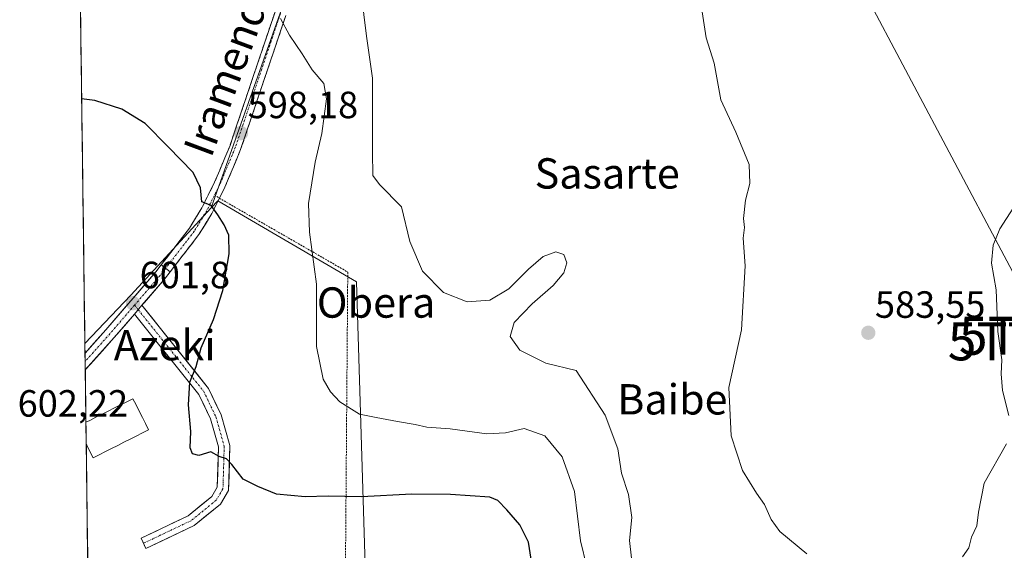
# Model space of a CAD drawing. Units: metres. Extents: x 589979 to 593427, y 4759095 to 4761456.
# Drawn here: x 589992 to 590252, y 4760501 to 4760641 of the extents above; entities that cross this region are included whole.
import ezdxf
from ezdxf.enums import TextEntityAlignment as Align

# ---------------------------------------------------------------- set-up
doc = ezdxf.new("R2010")
doc.units = ezdxf.units.M
doc.header["$MEASUREMENT"] = 0
for name, pattern in [('TRAZO_Y_PUNTO', [1, 0.5, -0.25, 0, -0.25]), ('TRAZOS', [0.75, 0.5, -0.25]), ('TRAZOSX2', [1.5, 1, -0.5])]:
    doc.linetypes.add(name, pattern=pattern)
doc.layers.get('0').update_dxf_attribs({"lineweight": 5})
for name, color, linetype, lineweight in [('Alambrada', 19, 'TRAZOS', 0), ('Camino', 19, 'TRAZOSX2', 0), ('Camino Cxs', 19, 'Continuous', 0), ('Camino eje', 19, 'TRAZO_Y_PUNTO', 0), ('Carátula', 7, 'Continuous', 5), ('Curva de nivel maestra', 36, 'Continuous', 30), ('Curva de nivel normal', 36, 'Continuous', 0), ('Edificación', 1, 'Continuous', 13), ('Edificación Cxs', 1, 'Continuous', 13), ('Entidad de ámbito territorial CxS', 92, 'Continuous', 0), ('Municipio CxS', 142, 'Continuous', 0), ('Núcleo urbano CxS', 19, 'Continuous', 0), ('Pastizal CxS', 92, 'Continuous', 0), ('Pista', 135, 'Continuous', 13), ('Pista Cxs', 135, 'Continuous', 0), ('Pista eje', 135, 'TRAZO_Y_PUNTO', 0), ('Prado CxS', 92, 'Continuous', 0), ('Punto de cota en terreno', 7, 'Continuous', 0), ('Rótulo de punto de cota en terreno', 19, 'Continuous', 0), ('Tendido', 6, 'Continuous', 0), ('Texto cartográfico', 19, 'Continuous', 0), ('Torre de tendido puntual', 7, 'Continuous', 0)]:
    doc.layers.add(name, color=color, linetype=linetype, lineweight=lineweight)
doc.styles.add('Arial', font='txt', dxfattribs={"height": 0.2})

# ---------------------------------------------------------------- blocks, each defined once
blk = doc.blocks.new('*U152')
at = {"layer": 'Pastizal CxS', "color": 92, "linetype": 'Continuous', "lineweight": 0}
blk.add_polyline3d([(590138.8859, 4760316.3099, 616.0531), (590111.5041, 4760353.8781, 615.9293), (590102.4009, 4760356.8081, 616.3073), (590099.2049, 4760360.6705, 615.9085), (590099.1047, 4760360.7849, 615.9048), (590087.0509, 4760373.8447, 614.1608), (590069.4049, 4760394.8023, 613.2627), (590069.2349, 4760394.9879, 613.25), (590067.1339, 4760397.0959, 613.1958), (590066.4155, 4760398.1639, 613.0449), (590076.6477, 4760449.3225, 608.1668), (590071.0015, 4760450.3309, 609.2204), (590057.7203, 4760452.7029, 609.5696), (590053.9417, 4760453.3777, 609.2803), (590052.7723, 4760453.5865, 609.204), (590073.4817, 4760469.6999, 604.6937), (590083.9917, 4760479.5713, 603.2838), (590081.1251, 4760571.6243, 592.2432), (590044.4987, 4760592.9641, 599.7581), (590042.8029, 4760591.1269, 600.0149), (590062.4549, 4760646.8047, 594.4344)], dxfattribs=at)
blk = doc.blocks.new('*U153')
at = {"layer": 'Prado CxS', "color": 92, "linetype": 'Continuous', "lineweight": 0}
blk.add_polyline3d([(590062.45, 4760646.8, 594.43), (590042.8, 4760591.13, 600.01), (590021.57, 4760568.12, 601.72), (590009.44, 4760555.31, 601.98), (590007.49, 4760703.6, 589.79)], dxfattribs=at)
blk = doc.blocks.new('5PATER')
at = {"layer": 'Carátula', "linetype": 'Continuous', "lineweight": 5}
h = blk.add_hatch(color=250, dxfattribs=at)
edge = h.paths.add_edge_path()
edge.add_ellipse((0, 0.01), major_axis=(-1.33, -1.34), ratio=0.999422, start_angle=0, end_angle=360)
blk = doc.blocks.new('*U204')
at = {"layer": 'Edificación', "color": 1, "linetype": 'Continuous', "lineweight": 13}
for points in [[(590009.7175, 4760534.5482, 601.6677), (590010.7401, 4760535.0501, 601.6528), (590012.3601, 4760535.8801, 601.632), (590013.9901, 4760536.7001, 601.6166), (590015.6201, 4760537.5101, 601.5938), (590017.2501, 4760538.3301, 601.5768), (590018.8701, 4760539.1501, 601.5777), (590020.5001, 4760539.9601, 601.5752), (590022.1301, 4760540.7801, 601.5645), (590022.9601, 4760539.1301, 601.5659), (590023.7801, 4760537.4901, 601.5567), (590024.6101, 4760535.8401, 601.5414), (590025.4301, 4760534.2001, 601.5256), (590026.2601, 4760532.5501, 601.4618), (590024.6301, 4760531.7401, 601.4596), (590023.0001, 4760530.9201, 601.4787), (590021.3701, 4760530.1101, 601.5179), (590019.7401, 4760529.2901, 601.5515), (590018.1201, 4760528.4701, 601.5966), (590016.4901, 4760527.6501, 601.6468), (590014.8601, 4760526.8401, 601.6836), (590013.2301, 4760526.0101, 601.7426)], [(590013.2301, 4760526.0101, 601.7426), (590011.6001, 4760525.2001, 601.8231), (590010.7801, 4760526.8401, 601.7928), (590009.9401, 4760528.4901, 601.745), (590009.7934, 4760528.787, 601.7431)]]:
    blk.add_polyline3d(points, dxfattribs=at)
blk = doc.blocks.new('5TTEND')
blk.add_text('5TTEND', height=10).set_placement((0, 0), align=Align.MIDDLE_CENTER)

msp = doc.modelspace()

# ---------------------------------------------------------------- linework, layer by layer
at = {"layer": 'Alambrada', "color": 19, "linetype": 'TRAZOS', "lineweight": 0}
msp.add_polyline3d([(590044.25, 4760594.06, 599.55), (590078.83, 4760574.17, 592.72), (590078.03, 4760471.54, 603.66)], dxfattribs=at)
at = {"layer": 'Camino', "color": 19, "linetype": 'TRAZOSX2', "lineweight": 0}
for points in [[(590059.65, 4760642.84), (590047.75, 4760607.55), (590043.69, 4760597.85), (590040.3, 4760591.08), (590037.07, 4760585.78), (590029.6, 4760576.11)], [(590031.97, 4760574.27), (590039.54, 4760584.07), (590042.93, 4760589.62), (590046.42, 4760596.6), (590050.56, 4760606.49), (590062.48, 4760641.84)]]:
    msp.add_lwpolyline(points, dxfattribs=at)
at = {"layer": 'Camino Cxs', "color": 19, "linetype": 'Continuous', "lineweight": 0}
msp.add_lwpolyline([(590029.6, 4760576.11), (590031.97, 4760574.27)], dxfattribs=at)
msp.add_polyline3d([(590062.48, 4760641.84, 594.68), (590060.99, 4760637.42, 595.11), (590059.5, 4760633, 595.62), (590058.01, 4760628.59, 596.16), (590056.52, 4760624.17, 596.64), (590055.03, 4760619.75, 596.93), (590053.54, 4760615.33, 597.37), (590052.05, 4760610.91, 597.83), (590050.56, 4760606.49, 598.19), (590049.18, 4760603.19, 598.55), (590047.8, 4760599.9, 598.96), (590046.42, 4760596.6, 599.29), (590044.67, 4760593.11, 599.58), (590042.93, 4760589.62, 600.05), (590041.24, 4760586.85, 600.4), (590039.54, 4760584.07, 600.63), (590037.02, 4760580.81, 600.88), (590034.49, 4760577.54, 601.1), (590031.97, 4760574.27, 601.33), (590031.97, 4760574.27, 601.33), (590029.6, 4760576.11, 601.45), (590032.09, 4760579.33, 601.2), (590034.58, 4760582.55, 600.95), (590037.07, 4760585.78, 600.67), (590038.68, 4760588.43, 600.43), (590040.3, 4760591.08, 600.16), (590042, 4760594.47, 599.72), (590043.69, 4760597.85, 599.43), (590045.04, 4760601.09, 599.14), (590046.4, 4760604.32, 598.69), (590047.75, 4760607.55, 598.3), (590049.24, 4760611.96, 598.03), (590050.72, 4760616.37, 597.62), (590052.21, 4760620.78, 597.1), (590053.7, 4760625.19, 596.81), (590055.18, 4760629.6, 596.47), (590056.67, 4760634.01, 595.88), (590058.16, 4760638.43, 595.29), (590059.65, 4760642.84, 594.99)], dxfattribs=at)
at = {"layer": 'Camino eje', "color": 19, "linetype": 'TRAZO_Y_PUNTO', "lineweight": 0}
msp.add_lwpolyline([(590061.06, 4760642.34), (590049.15, 4760607.02), (590045.05, 4760597.23), (590041.61, 4760590.35), (590038.31, 4760584.93), (590030.78, 4760575.19)], dxfattribs=at)
at = {"layer": 'Curva de nivel maestra', "color": 36, "linetype": 'Continuous', "lineweight": 30}
msp.add_polyline3d([(590127.64, 4760495.65, 600), (590126.53, 4760502.95, 600), (590124.28, 4760507.5, 600), (590120.81, 4760511.5, 600), (590118.42, 4760513.96, 600), (590116.36, 4760514.81, 600), (590105.94, 4760515.48, 600), (590095.77, 4760515.62, 600), (590082.43, 4760514.86, 600), (590073.64, 4760515.06, 600), (590067.61, 4760514.92, 600), (590059.98, 4760515.56, 600), (590055.1, 4760517.62, 600), (590051.22, 4760519.57, 600), (590048.25, 4760523.45, 600), (590046.84, 4760524.88, 600), (590044.91, 4760525.56, 600), (590042.72, 4760526.75, 600), (590039.54, 4760525.81, 600), (590037.83, 4760526.2, 600), (590037.2, 4760527.83, 600), (590037.39, 4760532.14, 600), (590036.81, 4760539.17, 600), (590037.13, 4760545.11, 600), (590038.78, 4760549.28, 600), (590040.14, 4760554.21, 600), (590043.36, 4760561.69, 600), (590045.87, 4760569.27, 600), (590047.56, 4760578.96, 600), (590047.47, 4760583.87, 600), (590046.22, 4760586.62, 600), (590044.5, 4760589.23, 600), (590042.74, 4760591.75, 600), (590040.28, 4760592.68, 600), (590039.97, 4760596.42, 600), (590037.99, 4760600.42, 600), (590031.4, 4760607.17, 600), (590025.36, 4760613.4, 600), (590019.17, 4760617.14, 600), (590012.1, 4760619.45, 600), (590008.59, 4760619.89, 600)], dxfattribs=at)
at = {"layer": 'Curva de nivel normal', "color": 36, "linetype": 'Continuous', "lineweight": 0}
for points in [[(590153.69, 4760498.75, 590), (590153.16, 4760503.38, 590), (590153.81, 4760509.45, 590), (590152.92, 4760515.47, 590), (590151.08, 4760521.14, 590), (590150.14, 4760527.54, 590), (590146.74, 4760536.44, 590), (590139.1, 4760548.25, 590), (590131.11, 4760550.15, 590), (590124.22, 4760553.59, 590), (590121.71, 4760557.19, 590), (590122.78, 4760560.84, 590), (590127.49, 4760565.81, 590), (590133.06, 4760570.64, 590), (590135.86, 4760574, 590), (590136.61, 4760576.59, 590), (590135.85, 4760578.77, 590), (590133.74, 4760579.49, 590), (590130.38, 4760578.24, 590), (590126.56, 4760574.94, 590), (590121.31, 4760569.72, 590), (590116.31, 4760566.79, 590), (590110.36, 4760566.34, 590), (590104.1, 4760568.81, 590), (590098.57, 4760574.37, 590), (590095.2, 4760582.27, 590), (590093.01, 4760591.41, 590), (590087.19, 4760597.26, 590), (590085.44, 4760599.67, 590), (590085.36, 4760605.76, 590), (590085.32, 4760625.33, 590), (590083.78, 4760636.36, 590), (590082.4, 4760647.92, 590)], [(590200.02, 4760499.88, 585), (590192.89, 4760505.75, 585), (590190.54, 4760508.94, 585), (590188.86, 4760512.85, 585), (590186.68, 4760515.83, 585), (590182.98, 4760521.88, 585), (590180.05, 4760530.97, 585), (590179.45, 4760543.69, 585), (590182.75, 4760558.94, 585), (590183.72, 4760575.82, 585), (590183.23, 4760583.09, 585), (590183.53, 4760585.97, 585), (590183.31, 4760588.28, 585), (590183.79, 4760593.17, 585), (590184.93, 4760597.5, 585), (590184.78, 4760602.5, 585), (590181.27, 4760611.08, 585), (590177.27, 4760619.62, 585), (590175.51, 4760629.25, 585), (590173.43, 4760635.96, 585), (590172.39, 4760642.85, 585)], [(590141.91, 4760496.47, 595), (590140.24, 4760503.29, 595), (590138.7, 4760516.26, 595), (590135.39, 4760525.46, 595), (590130.87, 4760530.94, 595), (590125.4, 4760532.96, 595), (590120.5, 4760531.8, 595), (590115.56, 4760531.52, 595), (590105.9, 4760532.83, 595), (590099.72, 4760533.27, 595), (590096.61, 4760534, 595), (590091.92, 4760534.75, 595), (590086.37, 4760535.79, 595), (590081.89, 4760536.68, 595), (590076.77, 4760539.93, 595), (590074.26, 4760542.58, 595), (590072.37, 4760545.9, 595), (590070.54, 4760554.52, 595), (590070.56, 4760571.02, 595), (590068.71, 4760584.73, 595), (590068.5, 4760592.24, 595), (590070.22, 4760603.12, 595), (590072.01, 4760610.7, 595), (590073.22, 4760619.84, 595), (590072.54, 4760623.87, 595), (590069.45, 4760627.52, 595), (590066.79, 4760631.72, 595), (590063.47, 4760636.64, 595), (590061.1, 4760641.02, 595)], [(590255.39, 4760592.5, 585), (590250.95, 4760585.54, 585), (590249.18, 4760581.24, 585), (590248.75, 4760576.48, 585), (590249.93, 4760569.49, 585), (590250.45, 4760558.5, 585), (590251.49, 4760551.05, 585), (590251.26, 4760547.33, 585), (590251.62, 4760542.93, 585), (590253.3, 4760536.31, 585)], [(590252.66, 4760528.83, 585), (590246.84, 4760518.5, 585), (590245.31, 4760510.83, 585), (590244.89, 4760507.27, 585), (590243.47, 4760504.25, 585), (590242.77, 4760501.46, 585), (590241.1, 4760499.04, 585)]]:
    msp.add_polyline3d(points, dxfattribs=at)
at = {"layer": 'Edificación', "color": 1, "linetype": 'Continuous', "lineweight": 13}
msp.add_polyline3d([(590009.72, 4760534.55, 601.67), (590009.79, 4760528.79, 601.74)], dxfattribs=at)
at = {"layer": 'Edificación Cxs', "color": 1, "linetype": 'Continuous', "lineweight": 13}
msp.add_polyline3d([(590009.79, 4760528.79, 601.74), (590009.72, 4760534.55, 601.67), (590010.74, 4760535.05, 601.65), (590012.36, 4760535.88, 601.63), (590013.99, 4760536.7, 601.62), (590015.62, 4760537.51, 601.59), (590017.25, 4760538.33, 601.58), (590018.87, 4760539.15, 601.58), (590020.5, 4760539.96, 601.58), (590022.13, 4760540.78, 601.56), (590022.96, 4760539.13, 601.57), (590023.78, 4760537.49, 601.56), (590024.61, 4760535.84, 601.54), (590025.43, 4760534.2, 601.53), (590026.26, 4760532.55, 601.46), (590024.63, 4760531.74, 601.46), (590023, 4760530.92, 601.48), (590021.37, 4760530.11, 601.52), (590019.74, 4760529.29, 601.55), (590018.12, 4760528.47, 601.6), (590016.49, 4760527.65, 601.65), (590014.86, 4760526.84, 601.68), (590013.23, 4760526.01, 601.74), (590011.6, 4760525.2, 601.82), (590010.78, 4760526.84, 601.79), (590009.94, 4760528.49, 601.74), (590009.79, 4760528.79, 601.74)], close=True, dxfattribs=at)
at = {"layer": 'Entidad de ámbito territorial CxS', "color": 92, "linetype": 'Continuous', "lineweight": 0}
msp.add_polyline3d([(590010.18, 4760499.19, 605.03), (590010.12, 4760504.18, 604.05), (590010.05, 4760509.17, 603.39), (590009.99, 4760514.16, 602.55), (590009.92, 4760519.15, 602.24), (590009.85, 4760524.14, 601.97), (590009.79, 4760529.13, 601.74), (590009.72, 4760534.12, 601.66), (590009.66, 4760539.11, 601.76), (590009.59, 4760544.1, 601.9), (590009.53, 4760549.09, 601.97), (590009.46, 4760554.08, 602.08), (590009.39, 4760559.07, 602.24), (590009.33, 4760564.06, 602.63), (590009.26, 4760569.05, 602.7), (590009.2, 4760574.04, 602.65), (590009.13, 4760579.03, 602.47), (590009.07, 4760584.02, 602.34), (590009, 4760589.01, 602.14), (590008.93, 4760594, 601.92), (590008.87, 4760598.99, 601.61), (590008.8, 4760603.98, 601.27), (590008.74, 4760608.97, 600.93), (590008.67, 4760613.96, 600.51), (590008.61, 4760618.95, 600.08), (590008.54, 4760623.94, 599.63), (590008.47, 4760628.93, 599.16), (590008.41, 4760633.92, 598.63), (590008.34, 4760638.91, 598.14), (590008.28, 4760643.9, 597.68)], dxfattribs=at)
at = {"layer": 'Municipio CxS', "color": 142, "linetype": 'Continuous', "lineweight": 0}
msp.add_polyline3d([(590010.22, 4760496.15, 605.5), (590010.16, 4760501.15, 604.62), (590010.09, 4760506.15, 603.81), (590010.03, 4760511.14, 603.03), (590009.96, 4760516.14, 602.42), (590009.89, 4760521.14, 602.13), (590009.83, 4760526.13, 601.87), (590009.76, 4760531.13, 601.7), (590009.7, 4760536.13, 601.7), (590009.63, 4760541.12, 601.82), (590009.57, 4760546.12, 601.93), (590009.5, 4760551.12, 602.01), (590009.43, 4760556.12, 602.13), (590009.37, 4760561.11, 602.42), (590009.3, 4760566.11, 602.66), (590009.24, 4760571.11, 602.69), (590009.17, 4760576.1, 602.58), (590009.1, 4760581.1, 602.42), (590009.04, 4760586.1, 602.26), (590008.97, 4760591.09, 602.05), (590008.91, 4760596.09, 601.79), (590008.84, 4760601.09, 601.47), (590008.78, 4760606.08, 601.13), (590008.71, 4760611.08, 600.75), (590008.64, 4760616.08, 600.32), (590008.58, 4760621.07, 599.89), (590008.51, 4760626.07, 599.43), (590008.45, 4760631.07, 598.94), (590008.38, 4760636.06, 598.42), (590008.31, 4760641.06, 597.95)], dxfattribs=at)
at = {"layer": 'Núcleo urbano CxS', "color": 19, "linetype": 'Continuous', "lineweight": 0}
msp.add_polyline3d([(590045.1, 4760443.35, 609.81), (590010.82, 4760451.14, 609), (590009.44, 4760555.31, 601.98), (590021.57, 4760568.12, 601.72), (590042.8, 4760591.13, 600.01), (590044.5, 4760592.96, 599.76), (590081.13, 4760571.62, 592.24), (590083.99, 4760479.57, 603.28), (590073.48, 4760469.7, 604.69), (590052.77, 4760453.59, 609.2), (590048.34, 4760447.67, 609.75), (590045.1, 4760443.35, 609.81)], close=True, dxfattribs=at)
for points in [[(590052.77, 4760453.59, 609.2), (590073.48, 4760469.7, 604.69), (590083.99, 4760479.57, 603.28), (590081.13, 4760571.62, 592.24), (590044.5, 4760592.96, 599.76), (590042.8, 4760591.13, 600.01)], [(590042.8, 4760591.13, 600.01), (590021.57, 4760568.12, 601.72), (590009.44, 4760555.31, 601.98)], [(590009.44, 4760555.31, 601.98), (590010.82, 4760451.14, 609)]]:
    msp.add_polyline3d(points, dxfattribs=at)
at = {"layer": 'Pastizal CxS', "color": 92, "linetype": 'Continuous', "lineweight": 0}
for points in [[(590505.23, 4760549.86, 578.44), (590497.27, 4760547.21, 579.61), (590489.29, 4760553.85, 578.33), (590479.32, 4760565.82, 574.95), (590467.49, 4760591.52, 571.11), (590443.61, 4760649.85, 562.56), (590421.17, 4760677.26, 564.77), (590418.92, 4760688.45, 563.83), (590414.41, 4760710.84, 562.02), (590410.11, 4760709.93, 563.3), (590402.2, 4760708.25, 566.74), (590383.41, 4760704.26, 579.13), (590378.95, 4760696.98, 583.11), (590352.85, 4760769.07, 578.58), (590167.54, 4760774.81, 576.87), (590167.53, 4760748.06, 579.57), (590144.61, 4760702.21, 582.99), (590089.2, 4760683.1, 588.65), (590062.45, 4760646.8, 594.43), (590042.8, 4760591.13, 600.01)], [(590052.77, 4760453.59, 609.2), (590073.48, 4760469.7, 604.69), (590083.99, 4760479.57, 603.28), (590081.13, 4760571.62, 592.24), (590044.5, 4760592.96, 599.76), (590042.8, 4760591.13, 600.01)]]:
    msp.add_polyline3d(points, dxfattribs=at)
at = {"layer": 'Pista', "color": 135, "linetype": 'Continuous', "lineweight": 13}
for points in [[(590009.48, 4760552.81), (590014.95, 4760558.93), (590028.15, 4760574.23), (590029.6, 4760576.11)], [(590031.97, 4760574.27), (590030.47, 4760572.33), (590024.5, 4760565.41)], [(590024.5, 4760565.41), (590042.1, 4760543.49), (590045.43, 4760536.49), (590047.72, 4760528.46), (590047.38, 4760516.55), (590045.22, 4760512.98), (590038.28, 4760507.33), (590025.57, 4760501.3), (590024.93, 4760502.66)], [(590022.51, 4760563.1), (590017.21, 4760556.95), (590009.54, 4760548.37)], [(590024.93, 4760502.66), (590024.29, 4760504.02), (590036.67, 4760509.88), (590042.92, 4760514.98), (590044.4, 4760517.43), (590044.71, 4760528.08), (590042.62, 4760535.43), (590039.54, 4760541.89), (590022.51, 4760563.1)], [(590009.48, 4760552.81), (590009.51, 4760550.59)], [(590009.51, 4760550.59), (590009.54, 4760548.37)]]:
    msp.add_lwpolyline(points, dxfattribs=at)
at = {"layer": 'Pista Cxs', "color": 135, "linetype": 'Continuous', "lineweight": 0}
for points in [[(590029.6, 4760576.11), (590031.97, 4760574.27)], [(590024.5, 4760565.41), (590022.51, 4760563.1)], [(590024.5, 4760565.41), (590022.51, 4760563.1)]]:
    msp.add_lwpolyline(points, dxfattribs=at)
for points in [[(590031.97, 4760574.27, 601.33), (590030.47, 4760572.33, 601.38), (590027.82, 4760569.26, 601.48), (590025.17, 4760566.18, 601.62), (590024.5, 4760565.41, 601.65), (590022.51, 4760563.1, 601.73), (590022.51, 4760563.1, 601.73), (590019.86, 4760560.03, 601.75), (590017.21, 4760556.95, 601.89), (590014.06, 4760553.43, 601.93), (590010.9, 4760549.9, 601.95), (590009.54, 4760548.37, 601.98), (590009.48, 4760552.81, 602.04), (590011.81, 4760555.41, 602.03), (590014.95, 4760558.93, 602.03), (590017.59, 4760561.99, 601.9), (590020.23, 4760565.05, 601.92), (590022.87, 4760568.11, 601.83), (590025.51, 4760571.17, 601.64), (590028.15, 4760574.23, 601.5), (590029.6, 4760576.11, 601.45), (590031.97, 4760574.27, 601.33)], [(590022.51, 4760563.1, 601.73), (590022.51, 4760563.1, 601.73), (590024.5, 4760565.41, 601.65), (590027.44, 4760561.76, 601.31), (590030.37, 4760558.1, 600.98), (590033.3, 4760554.45, 600.57), (590036.23, 4760550.8, 600.2), (590039.17, 4760547.15, 599.77), (590042.1, 4760543.49, 599.52), (590043.77, 4760539.99, 599.32), (590045.43, 4760536.49, 599.29), (590046.58, 4760532.47, 599.44), (590047.72, 4760528.46, 599.52), (590047.61, 4760524.49, 599.85), (590047.49, 4760520.52, 600.26), (590047.38, 4760516.55, 600.71), (590045.22, 4760512.98, 601.36), (590041.75, 4760510.15, 602.07), (590038.28, 4760507.33, 602.78), (590034.04, 4760505.32, 603.29), (590029.81, 4760503.31, 603.63), (590025.57, 4760501.3, 603.8), (590024.29, 4760504.02, 603.71), (590028.41, 4760505.97, 603.52), (590032.54, 4760507.93, 603.21), (590036.67, 4760509.88, 602.7), (590039.8, 4760512.43, 602.01), (590042.92, 4760514.98, 601.33), (590044.4, 4760517.43, 600.91), (590044.5, 4760520.98, 600.48), (590044.61, 4760524.53, 600.09), (590044.71, 4760528.08, 599.78), (590043.66, 4760531.75, 599.58), (590042.62, 4760535.43, 599.46), (590041.08, 4760538.66, 599.5), (590039.54, 4760541.89, 599.68), (590036.7, 4760545.42, 599.95), (590033.86, 4760548.96, 600.39), (590031.03, 4760552.49, 600.71), (590028.19, 4760556.03, 601.07), (590025.35, 4760559.56, 601.39), (590022.51, 4760563.1, 601.73)]]:
    msp.add_polyline3d(points, close=True, dxfattribs=at)
at = {"layer": 'Pista eje', "color": 135, "linetype": 'TRAZO_Y_PUNTO', "lineweight": 0}
for points in [[(590030.78, 4760575.19), (590029.31, 4760573.28), (590022.55, 4760565.45)], [(590022.55, 4760565.45), (590016.08, 4760557.94), (590009.51, 4760550.59)], [(590022.55, 4760565.45), (590023.51, 4760564.26)], [(590023.51, 4760564.26), (590040.82, 4760542.69), (590044.03, 4760535.96), (590046.22, 4760528.27), (590045.89, 4760516.99), (590044.07, 4760513.98), (590037.47, 4760508.6), (590024.93, 4760502.66)]]:
    msp.add_lwpolyline(points, dxfattribs=at)
at = {"layer": 'Prado CxS', "color": 92, "linetype": 'Continuous', "lineweight": 0}
for points in [[(590505.23, 4760549.86, 578.44), (590497.27, 4760547.21, 579.61), (590489.29, 4760553.85, 578.33), (590479.32, 4760565.82, 574.95), (590467.49, 4760591.52, 571.11), (590443.61, 4760649.85, 562.56), (590421.17, 4760677.26, 564.77), (590418.92, 4760688.45, 563.83), (590414.41, 4760710.84, 562.02), (590410.11, 4760709.93, 563.3), (590402.2, 4760708.25, 566.74), (590383.41, 4760704.26, 579.13), (590378.95, 4760696.98, 583.11), (590352.85, 4760769.07, 578.58), (590167.54, 4760774.81, 576.87), (590167.53, 4760748.06, 579.57), (590144.61, 4760702.21, 582.99), (590089.2, 4760683.1, 588.65), (590062.45, 4760646.8, 594.43), (590042.8, 4760591.13, 600.01)], [(590007.49, 4760703.6, 589.79), (590009.44, 4760555.31, 601.98)], [(590042.8, 4760591.13, 600.01), (590021.57, 4760568.12, 601.72), (590009.44, 4760555.31, 601.98)]]:
    msp.add_polyline3d(points, dxfattribs=at)
at = {"layer": 'Tendido', "color": 6, "linetype": 'Continuous', "lineweight": 0}
msp.add_polyline3d([(590003.09, 4761037.54, 558.01), (590005.1, 4761033.83, 557.97), (590092.31, 4760872.8, 565.98), (590165.71, 4760741.28, 580.06), (590263.55, 4760556.96, 586.83), (590365.3, 4760369.93, 596.18), (590437.67, 4760236.9, 611.31), (590490.15, 4760140.43, 621.45), (590575.59, 4759984.93, 624.66), (590640.03, 4759866.77, 630.07), (590710.09, 4759735.64, 645.25), (590791.56, 4759589.27, 677.73), (590861.89, 4759457.14, 678.44), (590988.14, 4759226.51, 668.9), (591049.43, 4759110.74, 680.48)], dxfattribs=at)

# ---------------------------------------------------------------- block references
at = {"layer": 'Edificación', "color": 1, "linetype": 'Continuous', "lineweight": 13}
msp.add_blockref('*U204', (0, 0), dxfattribs=at)
at = {"layer": 'Pastizal CxS', "color": 92, "linetype": 'Continuous', "lineweight": 0}
msp.add_blockref('*U152', (0, 0), dxfattribs=at)
at = {"layer": 'Prado CxS', "color": 92, "linetype": 'Continuous', "lineweight": 0}
msp.add_blockref('*U153', (0, 0), dxfattribs=at)
at = {"layer": 'Punto de cota en terreno', "linetype": 'Continuous', "lineweight": 0}
for p in [(590050.66, 4760610.81, 598.18), (590022.15, 4760565.96, 601.8), (590216.22, 4760558.16, 583.55)]:
    msp.add_blockref('5PATER', p, dxfattribs=at)
at = {"layer": 'Torre de tendido puntual', "linetype": 'Continuous', "lineweight": 0}
for p in [(590265.74, 4760557.37, 587.14), (590262.8, 4760555.89, 586.72)]:
    msp.add_blockref('5TTEND', p, dxfattribs=at)

# ---------------------------------------------------------------- texts
at = {"layer": 'Rótulo de punto de cota en terreno', "color": 19, "linetype": 'Continuous', "lineweight": 0, "style": 'Arial'}
for s, p in [('598,18', (590052.42, 4760612.57)), ('601,8', (590023.91, 4760567.72)), ('583,55', (590217.98, 4760559.92)), ('602,22', (589991.7, 4760533.85))]:
    msp.add_text(s, height=7, dxfattribs=at).set_placement(p, align=Align.BOTTOM_LEFT)
at = {"layer": 'Texto cartográfico', "color": 19, "linetype": 'Continuous', "lineweight": 0, "style": 'Arial'}
msp.add_text('Iramendietako', height=8, rotation=69.6042, dxfattribs=at).set_placement((590052.1, 4760640.61), align=Align.MIDDLE_CENTER)
for s, p in [('Sasarte', (590147.3, 4760600.19)), ('Obera', (590086.31, 4760566.14)), ('Azeki', (590030.51, 4760554.9)), ('Baibe', (590164.51, 4760540.61))]:
    msp.add_text(s, height=8, dxfattribs=at).set_placement(p, align=Align.MIDDLE_CENTER)

doc.saveas('drawing.dxf')
